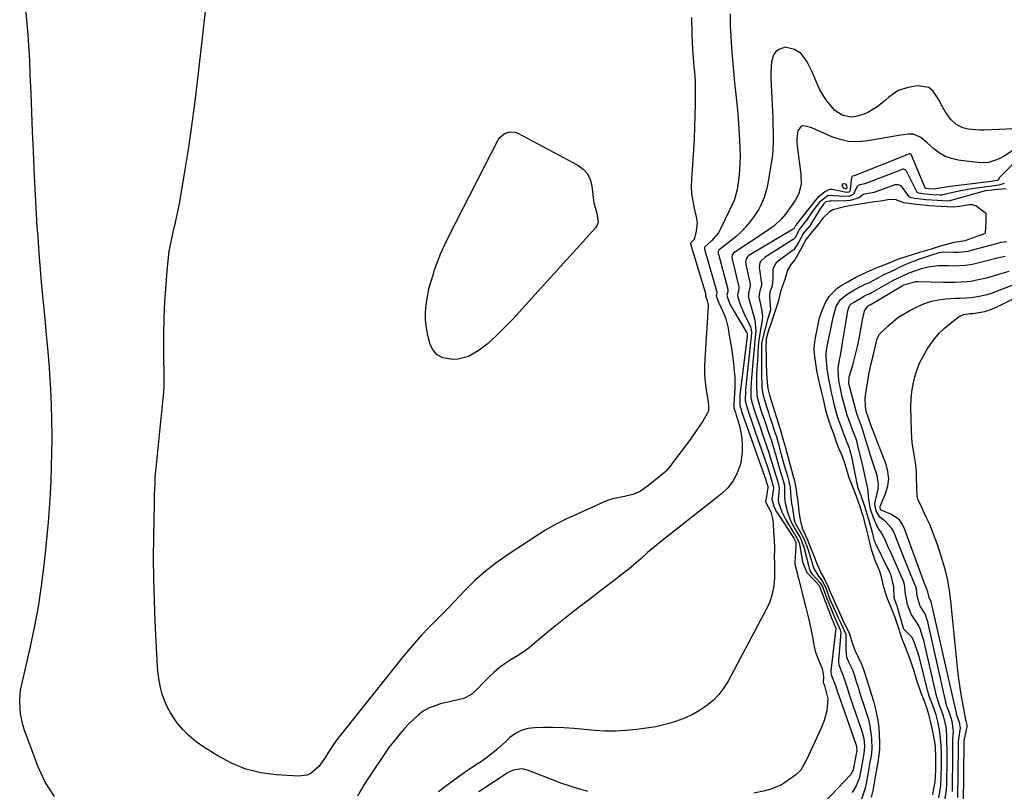
# Model space of a CAD drawing. Units: inches. Extents: x 1885503 to 1890270, y 453799 to 459112.
# Drawn here: x 1889422 to 1889813, y 455544 to 455851 of the extents above; entities that cross this region are included whole.
import ezdxf

# ---------------------------------------------------------------- set-up
doc = ezdxf.new("R2010")
doc.units = ezdxf.units.IN
doc.header["$MEASUREMENT"] = 0
doc.layers.add('7', color=7, linetype='Continuous')
doc.layers.add('8', color=7, linetype='Continuous')

msp = doc.modelspace()

# ---------------------------------------------------------------- linework, layer by layer
at = {"layer": '7', "color": 18}
for points in [[(1889688.79, 455851.75, 1704), (1889688.98, 455845.17, 1704), (1889689.13, 455841.38, 1704), (1889689.37, 455837.51, 1704), (1889689.5, 455835.66, 1704), (1889689.81, 455831.97, 1704), (1889689.98, 455830.13, 1704), (1889690.24, 455826.44, 1704), (1889690.29, 455824.6, 1704), (1889690.31, 455822.75, 1704), (1889690.29, 455817.34, 1704), (1889690.22, 455812.79, 1704), (1889690.09, 455808.25, 1704), (1889689.88, 455803.7, 1704), (1889689.61, 455799.16, 1704), (1889688.81, 455787.51, 1704), (1889688.75, 455784.59, 1704), (1889688.88, 455781.68, 1704), (1889689.31, 455778.81, 1704), (1889689.92, 455775.95, 1704), (1889690.87, 455771.95, 1704), (1889691.04, 455770.25, 1704), (1889690.74, 455766.84, 1704), (1889689.91, 455763.5, 1704), (1889688.64, 455762.18, 1704), (1889688.49, 455762.03, 1704), (1889688.47, 455761.99, 1704), (1889688.47, 455761.86, 1704), (1889688.48, 455761.8, 1704), (1889694.47, 455741.69, 1704), (1889694.48, 455741.65, 1704), (1889694.39, 455741.29, 1704), (1889694.39, 455741.13, 1704), (1889695.1, 455739.3, 1704), (1889695.48, 455737.55, 1704), (1889695.49, 455736.94, 1704), (1889694.11, 455715.98, 1704), (1889694.01, 455712.94, 1704), (1889694.06, 455709.89, 1704), (1889694.31, 455706.86, 1704), (1889694.7, 455703.84, 1704), (1889695.5, 455698.96, 1704), (1889695.65, 455697.8, 1704), (1889695.56, 455695.51, 1704), (1889695.11, 455694.47, 1704), (1889693.28, 455691.47, 1704), (1889690.75, 455687.53, 1704), (1889689.41, 455685.61, 1704), (1889688.03, 455683.72, 1704), (1889680.25, 455673.37, 1704), (1889678.66, 455671.6, 1704), (1889678.37, 455671.33, 1704), (1889678.07, 455671.07, 1704), (1889671.83, 455665.84, 1704), (1889668.53, 455663.57, 1704), (1889666.11, 455662.42, 1704), (1889662.25, 455661.44, 1704), (1889657.58, 455660.58, 1704), (1889655.82, 455660, 1704), (1889654.1, 455659.31, 1704), (1889640.54, 455653.16, 1704), (1889638.96, 455652.42, 1704), (1889635.83, 455650.87, 1704), (1889634.28, 455650.06, 1704), (1889631.25, 455648.34, 1704), (1889629.76, 455647.43, 1704), (1889628.29, 455646.49, 1704), (1889615.59, 455638.18, 1704), (1889611.16, 455635.05, 1704), (1889606.89, 455631.72, 1704), (1889602.86, 455628.11, 1704), (1889598.99, 455624.31, 1704), (1889592.16, 455617.1, 1704), (1889591.16, 455616.06, 1704), (1889590.14, 455615.03, 1704), (1889589.8, 455614.69, 1704), (1889589.46, 455614.35, 1704), (1889584.46, 455609.29, 1704), (1889581.67, 455606.37, 1704), (1889578.95, 455603.4, 1704), (1889576.31, 455600.34, 1704), (1889573.75, 455597.23, 1704), (1889549.3, 455566.62, 1704), (1889548.54, 455565.65, 1704), (1889546.35, 455562.62, 1704), (1889544.37, 455559.48, 1704), (1889543.47, 455557.92, 1704), (1889540.81, 455554.26, 1704), (1889537.78, 455551.63, 1704), (1889536.23, 455550.84, 1704), (1889532.73, 455550.35, 1704), (1889523.94, 455550.93, 1704), (1889517.81, 455551.79, 1704), (1889511.87, 455553.24, 1704), (1889506.21, 455555.55, 1704), (1889500.73, 455558.44, 1704), (1889495.14, 455561.96, 1704), (1889492.16, 455564.07, 1704), (1889489.37, 455566.38, 1704), (1889486.85, 455568.98, 1704), (1889484.51, 455571.78, 1704), (1889481.9, 455575.54, 1704), (1889480.57, 455577.91, 1704), (1889479.51, 455580.41, 1704), (1889478.63, 455583, 1704), (1889477.97, 455585.67, 1704), (1889477.44, 455588.36, 1704), (1889477.09, 455591.08, 1704), (1889476.85, 455593.82, 1704), (1889475.91, 455611.83, 1704), (1889475.55, 455620.24, 1704), (1889475.32, 455628.66, 1704), (1889475.25, 455637.08, 1704), (1889475.31, 455645.51, 1704), (1889475.53, 455658.9, 1704), (1889475.61, 455662.36, 1704), (1889475.66, 455664.09, 1704), (1889475.81, 455667.54, 1704), (1889475.92, 455669.27, 1704), (1889476.21, 455672.72, 1704), (1889477.68, 455687.36, 1704), (1889477.95, 455689.95, 1704), (1889478.22, 455692.53, 1704), (1889478.52, 455695.11, 1704), (1889478.82, 455697.69, 1704), (1889479.08, 455700.27, 1704), (1889479.27, 455702.86, 1704), (1889479.37, 455705.45, 1704), (1889479.39, 455708.05, 1704), (1889479.3, 455719.03, 1704), (1889479.33, 455725.69, 1704), (1889479.46, 455732.34, 1704), (1889479.76, 455738.99, 1704), (1889480.17, 455745.64, 1704), (1889480.57, 455751.16, 1704), (1889480.96, 455755.03, 1704), (1889481.47, 455758.88, 1704), (1889482.17, 455762.7, 1704), (1889483.01, 455766.5, 1704), (1889483.9, 455770.29, 1704), (1889484.73, 455774.09, 1704), (1889485.47, 455777.91, 1704), (1889486.16, 455781.75, 1704), (1889487.78, 455791.41, 1704), (1889489.17, 455800.09, 1704), (1889490.46, 455808.78, 1704), (1889491.6, 455817.5, 1704), (1889492.65, 455826.23, 1704), (1889496.71, 455862.48, 1704)], [(1889435.9, 455542.31, 1702), (1889432.21, 455548.04, 1702), (1889429.21, 455554.31, 1702), (1889423.98, 455568.71, 1702), (1889423.31, 455570.85, 1702), (1889422.43, 455575.22, 1702), (1889422.21, 455577.45, 1702), (1889422.06, 455580.48, 1702), (1889422.43, 455584.88, 1702), (1889422.58, 455585.61, 1702), (1889422.74, 455586.33, 1702), (1889426.2, 455601.24, 1702), (1889427.95, 455609.44, 1702), (1889429.5, 455617.67, 1702), (1889430.76, 455625.95, 1702), (1889431.82, 455634.26, 1702), (1889432.48, 455640.3, 1702), (1889433.03, 455645.8, 1702), (1889433.52, 455651.32, 1702), (1889433.92, 455656.84, 1702), (1889434.26, 455662.36, 1702), (1889434.51, 455667.89, 1702), (1889434.71, 455673.42, 1702), (1889434.83, 455678.95, 1702), (1889434.91, 455684.49, 1702), (1889434.92, 455685.64, 1702), (1889434.88, 455691.75, 1702), (1889434.74, 455697.85, 1702), (1889434.44, 455703.95, 1702), (1889434.04, 455710.05, 1702), (1889433.84, 455712.59, 1702), (1889433.31, 455719.1, 1702), (1889432.75, 455725.6, 1702), (1889432.16, 455732.1, 1702), (1889431.53, 455738.6, 1702), (1889430.91, 455745.09, 1702), (1889430.34, 455751.59, 1702), (1889429.82, 455758.1, 1702), (1889429.34, 455764.61, 1702), (1889429.06, 455768.57, 1702), (1889428.58, 455776.15, 1702), (1889428.14, 455783.74, 1702), (1889427.79, 455791.33, 1702), (1889427.48, 455798.92, 1702), (1889427.21, 455806.51, 1702), (1889426.92, 455814.1, 1702), (1889426.61, 455821.69, 1702), (1889426.28, 455829.28, 1702), (1889426.05, 455834.62, 1702), (1889425.39, 455844.85, 1702), (1889424.47, 455855.06, 1702)], [(1889704.14, 455853.19, 1702), (1889704.2, 455849.25, 1702), (1889704.26, 455847.94, 1702), (1889704.33, 455846.62, 1702), (1889704.76, 455839.76, 1702), (1889705.09, 455835.09, 1702), (1889705.47, 455830.43, 1702), (1889705.91, 455825.77, 1702), (1889706.41, 455821.12, 1702), (1889706.92, 455816.28, 1702), (1889707.32, 455811.81, 1702), (1889707.65, 455807.33, 1702), (1889707.92, 455802.85, 1702), (1889708.07, 455799.76, 1702), (1889708.14, 455796.82, 1702), (1889708.1, 455793.88, 1702), (1889707.89, 455790.96, 1702), (1889707.58, 455788.04, 1702), (1889706.96, 455783.37, 1702), (1889705.87, 455779.39, 1702), (1889705.63, 455778.85, 1702), (1889700.24, 455767.5, 1702), (1889699.52, 455766.21, 1702), (1889696.65, 455762.85, 1702), (1889694.13, 455760.69, 1702), (1889693.96, 455760.37, 1702), (1889693.96, 455759.99, 1702), (1889693.98, 455759.86, 1702), (1889694.01, 455759.74, 1702), (1889698.85, 455742.75, 1702), (1889698.89, 455742.43, 1702), (1889698.63, 455741.16, 1702), (1889699.6, 455738.63, 1702), (1889699.82, 455738.13, 1702), (1889701.77, 455733.84, 1702), (1889702.43, 455732.04, 1702), (1889703.36, 455728.3, 1702), (1889703.73, 455726.25, 1702), (1889704.23, 455723.31, 1702), (1889704.69, 455720.37, 1702), (1889705.09, 455717.42, 1702), (1889705.46, 455714.46, 1702), (1889705.83, 455711.21, 1702), (1889706.01, 455709.01, 1702), (1889706.09, 455704.61, 1702), (1889705.98, 455702.4, 1702), (1889705.65, 455698.22, 1702), (1889705.68, 455696.68, 1702), (1889705.91, 455695.97, 1702), (1889706.29, 455694.85, 1702), (1889706.6, 455693.84, 1702), (1889707.89, 455689.52, 1702), (1889708.49, 455687.01, 1702), (1889708.89, 455684.48, 1702), (1889709.01, 455681.92, 1702), (1889708.93, 455679.33, 1702), (1889708.44, 455674.78, 1702), (1889706.91, 455670.46, 1702), (1889705.34, 455667.77, 1702), (1889703.26, 455664.93, 1702), (1889700.73, 455662.49, 1702), (1889676.4, 455643.32, 1702), (1889674.09, 455641.46, 1702), (1889671.4, 455639.19, 1702), (1889668.68, 455636.77, 1702), (1889665.99, 455634.32, 1702), (1889665.05, 455633.54, 1702), (1889664.1, 455632.79, 1702), (1889660.74, 455630.2, 1702), (1889658.09, 455628.17, 1702), (1889655.45, 455626.13, 1702), (1889652.8, 455624.1, 1702), (1889650.15, 455622.07, 1702), (1889642.04, 455615.84, 1702), (1889638.66, 455613.2, 1702), (1889635.31, 455610.53, 1702), (1889632.01, 455607.81, 1702), (1889628.73, 455605.06, 1702), (1889626.53, 455603.19, 1702), (1889624.32, 455601.41, 1702), (1889622.05, 455599.71, 1702), (1889619.69, 455598.15, 1702), (1889617.26, 455596.68, 1702), (1889614.87, 455595.18, 1702), (1889612.57, 455593.55, 1702), (1889610.42, 455591.73, 1702), (1889608.37, 455589.78, 1702), (1889605.83, 455587.15, 1702), (1889604.13, 455585.39, 1702), (1889601.54, 455582.83, 1702), (1889598.37, 455581.3, 1702), (1889589.13, 455579.18, 1702), (1889584.44, 455577.47, 1702), (1889582.31, 455576.18, 1702), (1889580.29, 455574.68, 1702), (1889578.41, 455572.96, 1702), (1889576.59, 455571.18, 1702), (1889574.86, 455569.3, 1702), (1889573.19, 455567.37, 1702), (1889569.32, 455562.64, 1702), (1889568.93, 455562.15, 1702), (1889568.37, 455561.41, 1702), (1889567.84, 455560.64, 1702), (1889560.32, 455549.31, 1702), (1889558.89, 455547.08, 1702), (1889557.52, 455544.8, 1702), (1889556.23, 455542.49, 1702)], [(1889651.78, 455770.3, 1706), (1889651.36, 455769.25, 1706), (1889650.72, 455768.24, 1706), (1889620.46, 455734.68, 1706), (1889618.16, 455732.2, 1706), (1889615.83, 455729.75, 1706), (1889613.44, 455727.37, 1706), (1889611, 455725.03, 1706), (1889607.65, 455721.97, 1706), (1889604.14, 455719.3, 1706), (1889600.34, 455717.14, 1706), (1889596.23, 455716.06, 1706), (1889594.06, 455715.94, 1706), (1889590.03, 455716.6, 1706), (1889587.87, 455717.7, 1706), (1889586.31, 455719.55, 1706), (1889585.13, 455721.89, 1706), (1889584.19, 455725.39, 1706), (1889583.56, 455728.45, 1706), (1889583.19, 455731.53, 1706), (1889583.19, 455734.62, 1706), (1889583.44, 455737.74, 1706), (1889583.96, 455740.84, 1706), (1889584.6, 455743.92, 1706), (1889585.41, 455746.96, 1706), (1889586.33, 455749.97, 1706), (1889586.71, 455751.1, 1706), (1889587.98, 455754.63, 1706), (1889589.35, 455758.11, 1706), (1889590.88, 455761.53, 1706), (1889592.51, 455764.9, 1706), (1889612.07, 455803.12, 1706), (1889612.72, 455804.09, 1706), (1889614.4, 455805.6, 1706), (1889616.56, 455806.39, 1706), (1889618.76, 455806.25, 1706), (1889619.84, 455805.85, 1706), (1889643.72, 455793.13, 1706), (1889645.83, 455791.55, 1706), (1889647.53, 455789.68, 1706), (1889648.61, 455787.4, 1706), (1889649.26, 455784.84, 1706), (1889649.73, 455780.27, 1706), (1889650.11, 455778.18, 1706), (1889651.24, 455774.07, 1706), (1889651.78, 455770.3, 1706)], [(1889816.83, 455799.17, 1698), (1889813.05, 455796.67, 1698), (1889811.06, 455795.57, 1698), (1889806.86, 455794.2, 1698), (1889804.68, 455794.02, 1698), (1889802.45, 455794.1, 1698), (1889794.8, 455795.07, 1698), (1889792.1, 455795.68, 1698), (1889789.55, 455796.59, 1698), (1889787.22, 455797.96, 1698), (1889785.02, 455799.64, 1698), (1889782.49, 455801.99, 1698), (1889779.92, 455804.06, 1698), (1889777.06, 455805.45, 1698), (1889774.96, 455805.47, 1698), (1889771.1, 455804.81, 1698), (1889769.59, 455804.55, 1698), (1889768.08, 455804.3, 1698), (1889757.9, 455802.62, 1698), (1889754.49, 455802.37, 1698), (1889751.13, 455802.5, 1698), (1889747.85, 455803.23, 1698), (1889744.62, 455804.35, 1698), (1889741.43, 455805.78, 1698), (1889739.83, 455806.49, 1698), (1889736.62, 455807.87, 1698), (1889733.47, 455808.78, 1698), (1889732.44, 455808.56, 1698), (1889731.08, 455806.78, 1698), (1889730.68, 455803.71, 1698), (1889730.7, 455802.16, 1698), (1889730.82, 455800.61, 1698), (1889732.3, 455789.58, 1698), (1889732.34, 455785.45, 1698), (1889731.36, 455781.46, 1698), (1889730.01, 455779.08, 1698), (1889726.12, 455773.66, 1698), (1889724.49, 455771.65, 1698), (1889721.64, 455769, 1698), (1889718.5, 455766.7, 1698), (1889706.4, 455758.81, 1698), (1889706.13, 455758.62, 1698), (1889705.37, 455757.96, 1698), (1889705.01, 455757.44, 1698), (1889704.88, 455756.58, 1698), (1889704.93, 455755.99, 1698), (1889704.99, 455755.7, 1698), (1889707.65, 455744.82, 1698), (1889707.7, 455744.57, 1698), (1889707.56, 455743.09, 1698), (1889707.14, 455741.7, 1698), (1889707.23, 455740.64, 1698), (1889708.2, 455737.71, 1698), (1889709.59, 455734.36, 1698), (1889712.24, 455728.85, 1698), (1889712.57, 455727.88, 1698), (1889712.67, 455726.57, 1698), (1889712.49, 455724.73, 1698), (1889712.2, 455721.59, 1698), (1889712.06, 455720.2, 1698), (1889710.39, 455705.22, 1698), (1889710.23, 455703.41, 1698), (1889710.14, 455699.53, 1698), (1889710.78, 455697.14, 1698), (1889711.61, 455694.56, 1698), (1889712.8, 455691.09, 1698), (1889714.16, 455687.15, 1698), (1889718.96, 455673.28, 1698), (1889719.55, 455671.52, 1698), (1889720.38, 455668.9, 1698), (1889721.33, 455665.63, 1698), (1889721.38, 455664.84, 1698), (1889720.8, 455660.48, 1698), (1889721.48, 455657.63, 1698), (1889722.15, 455656.18, 1698), (1889722.53, 455655.49, 1698), (1889722.95, 455654.81, 1698), (1889729.42, 455644.9, 1698), (1889729.78, 455644.35, 1698), (1889730.09, 455643.66, 1698), (1889730.21, 455642.93, 1698), (1889730.25, 455642.03, 1698), (1889730.24, 455641.72, 1698), (1889729.86, 455635.46, 1698), (1889729.86, 455634.63, 1698), (1889730.89, 455630.59, 1698), (1889731.13, 455629.78, 1698), (1889731.35, 455628.97, 1698), (1889734.16, 455617.96, 1698), (1889734.95, 455614.72, 1698), (1889735.7, 455611.47, 1698), (1889736.39, 455608.2, 1698), (1889737.03, 455604.93, 1698), (1889737.61, 455601.75, 1698), (1889738, 455600.08, 1698), (1889739.09, 455596.86, 1698), (1889740.77, 455593.22, 1698), (1889741.25, 455590, 1698), (1889741.16, 455587.61, 1698), (1889741.24, 455587.37, 1698), (1889741.62, 455586.39, 1698), (1889741.78, 455585.86, 1698), (1889742.94, 455581.06, 1698), (1889742.65, 455576.32, 1698), (1889741.5, 455572.57, 1698), (1889740.15, 455569.25, 1698), (1889734.46, 455556.83, 1698), (1889733.65, 455555.19, 1698), (1889732.26, 455552.83, 1698), (1889730.34, 455550.94, 1698), (1889725.78, 455547.7, 1698), (1889724.52, 455546.9, 1698), (1889720.42, 455545.21, 1698), (1889717.5, 455544.48, 1698), (1889713.64, 455543.64, 1698)], [(1889821.55, 455798.59, 1696), (1889811.38, 455788.4, 1696), (1889811.33, 455788.35, 1696), (1889811.19, 455788.19, 1696), (1889811.05, 455787.9, 1696), (1889810.69, 455787.3, 1696), (1889810.37, 455787.06, 1696), (1889809.32, 455786.82, 1696), (1889808.47, 455786.68, 1696), (1889808.03, 455786.62, 1696), (1889791.74, 455784.66, 1696), (1889790.64, 455784.51, 1696), (1889787.38, 455783.98, 1696), (1889785.21, 455783.57, 1696), (1889783.27, 455783.65, 1696), (1889782.02, 455783.79, 1696), (1889781.84, 455783.84, 1696), (1889781.65, 455783.99, 1696), (1889781.62, 455784.05, 1696), (1889776.02, 455797.35, 1696), (1889775.84, 455797.56, 1696), (1889775.58, 455797.66, 1696), (1889775.49, 455797.65, 1696), (1889775.4, 455797.63, 1696), (1889753.49, 455788.89, 1696), (1889752.65, 455788.69, 1696), (1889752.59, 455788.63, 1696), (1889752.45, 455788.34, 1696), (1889752.4, 455788.13, 1696), (1889751.88, 455783.39, 1696), (1889751.69, 455782.84, 1696), (1889751.29, 455782.42, 1696), (1889750.45, 455782.17, 1696), (1889746.52, 455783.02, 1696), (1889744.68, 455783.4, 1696), (1889743.65, 455783.36, 1696), (1889741.75, 455782.51, 1696), (1889739.04, 455780.22, 1696), (1889738.05, 455779.16, 1696), (1889737.11, 455778.06, 1696), (1889731.95, 455771.48, 1696), (1889730.15, 455769.07, 1696), (1889729.42, 455767.85, 1696), (1889729.25, 455767.68, 1696), (1889712.31, 455757.65, 1696), (1889711.61, 455757.17, 1696), (1889710.92, 455756.53, 1696), (1889710.51, 455755.92, 1696), (1889710.32, 455754.82, 1696), (1889710.44, 455753.68, 1696), (1889712.09, 455745.86, 1696), (1889712.17, 455745.22, 1696), (1889711.46, 455742.19, 1696), (1889711.47, 455740.48, 1696), (1889712.11, 455738.15, 1696), (1889712.9, 455735.33, 1696), (1889714.04, 455731.52, 1696), (1889714.4, 455727.23, 1696), (1889713.95, 455723.48, 1696), (1889713.58, 455718.69, 1696), (1889713.48, 455717.49, 1696), (1889713.37, 455716.3, 1696), (1889712.66, 455708.53, 1696), (1889712.42, 455704.84, 1696), (1889712.4, 455700.8, 1696), (1889712.68, 455699.44, 1696), (1889713.79, 455695.9, 1696), (1889714.32, 455694.29, 1696), (1889714.43, 455693.97, 1696), (1889715.44, 455691.01, 1696), (1889716.05, 455689.21, 1696), (1889716.66, 455687.41, 1696), (1889717.87, 455683.81, 1696), (1889719.51, 455678.95, 1696), (1889720, 455677.45, 1696), (1889721.43, 455672.92, 1696), (1889722.35, 455669.89, 1696), (1889723.09, 455667.37, 1696), (1889723.6, 455664.84, 1696), (1889723.32, 455660.05, 1696), (1889723.55, 455658.68, 1696), (1889724.68, 455655.46, 1696), (1889726.33, 455652.18, 1696), (1889729.53, 455646.96, 1696), (1889729.72, 455646.64, 1696), (1889730.31, 455645.7, 1696), (1889731, 455644.5, 1696), (1889731.69, 455642.74, 1696), (1889732.41, 455638.56, 1696), (1889732.91, 455635.47, 1696), (1889734.64, 455631.33, 1696), (1889737.53, 455628.24, 1696), (1889738.46, 455627.32, 1696), (1889739.52, 455626.2, 1696), (1889740.37, 455624.08, 1696), (1889740.65, 455623.35, 1696), (1889744.63, 455612.88, 1696), (1889744.92, 455612.14, 1696), (1889745.53, 455610.67, 1696), (1889745.92, 455609.81, 1696), (1889746.16, 455609.21, 1696), (1889746.16, 455609.15, 1696), (1889746.16, 455609.09, 1696), (1889744.23, 455592.25, 1696), (1889744.21, 455591.49, 1696), (1889744.45, 455590.39, 1696), (1889745.93, 455586.66, 1696), (1889746.55, 455584.63, 1696), (1889746.67, 455584.25, 1696), (1889746.74, 455584.07, 1696), (1889746.8, 455583.88, 1696), (1889754.14, 455563.06, 1696), (1889754.38, 455562.18, 1696), (1889754.47, 455560.35, 1696), (1889754.41, 455559.92, 1696), (1889753.44, 455555.07, 1696), (1889753.39, 455554.8, 1696), (1889753.22, 455553.79, 1696), (1889753.03, 455552.83, 1696), (1889752.56, 455551.81, 1696), (1889751.96, 455550.98, 1696), (1889741.78, 455540.21, 1696)], [(1889813.07, 455785.75, 1694), (1889810.84, 455785.11, 1694), (1889807.23, 455784.58, 1694), (1889806.03, 455784.44, 1694), (1889801.07, 455783.85, 1694), (1889798.62, 455783.48, 1694), (1889793.78, 455782.51, 1694), (1889788.62, 455781.32, 1694), (1889788.19, 455781.24, 1694), (1889787.54, 455781.18, 1694), (1889784.71, 455781.33, 1694), (1889781.61, 455781.57, 1694), (1889778.96, 455781.97, 1694), (1889778.52, 455782.25, 1694), (1889778.41, 455782.38, 1694), (1889778.32, 455782.53, 1694), (1889774.25, 455790.68, 1694), (1889773.74, 455791.24, 1694), (1889773.01, 455791.48, 1694), (1889772.76, 455791.45, 1694), (1889772.51, 455791.39, 1694), (1889757.72, 455785.74, 1694), (1889757.02, 455785.52, 1694), (1889755.74, 455785.33, 1694), (1889755.03, 455785.04, 1694), (1889754.53, 455784.42, 1694), (1889753.15, 455781.58, 1694), (1889752.76, 455781.25, 1694), (1889751.28, 455780.66, 1694), (1889747.63, 455780.83, 1694), (1889743.09, 455781.01, 1694), (1889739.73, 455778.46, 1694), (1889736.94, 455774.79, 1694), (1889734.46, 455771.24, 1694), (1889731.66, 455767.48, 1694), (1889730.35, 455765.07, 1694), (1889729.84, 455764.11, 1694), (1889729.51, 455763.72, 1694), (1889729.37, 455763.61, 1694), (1889729.23, 455763.51, 1694), (1889718.14, 455756.54, 1694), (1889716.22, 455754.79, 1694), (1889716, 455754.4, 1694), (1889715.76, 455752.15, 1694), (1889715.82, 455751.69, 1694), (1889716.57, 455746.92, 1694), (1889716.62, 455746.52, 1694), (1889716.58, 455745.33, 1694), (1889715.96, 455743.24, 1694), (1889715.63, 455740.74, 1694), (1889715.69, 455740.32, 1694), (1889716.73, 455735.24, 1694), (1889716.83, 455734.71, 1694), (1889716.99, 455733.12, 1694), (1889716.92, 455731.53, 1694), (1889716.1, 455726.99, 1694), (1889715.43, 455722.6, 1694), (1889715.22, 455719.12, 1694), (1889715.13, 455717.38, 1694), (1889714.93, 455713.91, 1694), (1889714.71, 455710.2, 1694), (1889714.59, 455705.58, 1694), (1889714.74, 455701.6, 1694), (1889715.4, 455699.12, 1694), (1889716.17, 455696.66, 1694), (1889716.96, 455694.2, 1694), (1889717.1, 455693.79, 1694), (1889717.24, 455693.38, 1694), (1889719.3, 455687.31, 1694), (1889720.42, 455683.93, 1694), (1889721.49, 455680.54, 1694), (1889721.83, 455679.41, 1694), (1889722.16, 455678.27, 1694), (1889723.41, 455673.98, 1694), (1889724.36, 455670.71, 1694), (1889725.2, 455667.84, 1694), (1889725.71, 455665.82, 1694), (1889725.79, 455661.11, 1694), (1889726.05, 455658.78, 1694), (1889726.96, 455655.23, 1694), (1889728.35, 455651.49, 1694), (1889729.98, 455648.51, 1694), (1889730.95, 455646.91, 1694), (1889732.09, 455644.9, 1694), (1889733.46, 455641.3, 1694), (1889735.42, 455633.73, 1694), (1889735.63, 455632.93, 1694), (1889735.94, 455631.89, 1694), (1889736.75, 455630.62, 1694), (1889740, 455627.19, 1694), (1889740.83, 455625.74, 1694), (1889741.68, 455623.48, 1694), (1889742.63, 455620.93, 1694), (1889743.86, 455617.76, 1694), (1889745.21, 455614.53, 1694), (1889746.15, 455612.38, 1694), (1889746.81, 455610.92, 1694), (1889747.94, 455608.59, 1694), (1889748.13, 455607.47, 1694), (1889747.23, 455596.51, 1694), (1889747.21, 455595.66, 1694), (1889747.3, 455594.63, 1694), (1889748.86, 455590.98, 1694), (1889750.15, 455587.2, 1694), (1889751.32, 455583.36, 1694), (1889751.65, 455582.38, 1694), (1889751.76, 455582.06, 1694), (1889756.47, 455568.33, 1694), (1889756.62, 455567.85, 1694), (1889757.23, 455565.4, 1694), (1889757.49, 455562.38, 1694), (1889757.34, 455559.47, 1694), (1889756.61, 455555.66, 1694), (1889756.34, 455554.11, 1694), (1889755.86, 455551.28, 1694), (1889755.56, 455549.84, 1694), (1889754.24, 455546.54, 1694), (1889752.58, 455543.97, 1694)], [(1889813.81, 455783.73, 1692), (1889809.09, 455783.23, 1692), (1889808.09, 455783.13, 1692), (1889805.6, 455782.84, 1692), (1889805.11, 455782.72, 1692), (1889791.87, 455779.07, 1692), (1889791.52, 455778.98, 1692), (1889790.46, 455778.83, 1692), (1889786.34, 455779, 1692), (1889782.06, 455779.29, 1692), (1889777.56, 455779.8, 1692), (1889776.07, 455780.1, 1692), (1889775.3, 455780.53, 1692), (1889772.64, 455784.28, 1692), (1889772.06, 455784.88, 1692), (1889770.89, 455785.34, 1692), (1889769.64, 455785.22, 1692), (1889761.98, 455782.54, 1692), (1889761.19, 455782.3, 1692), (1889757.04, 455781.39, 1692), (1889755.41, 455780.13, 1692), (1889751.84, 455779.08, 1692), (1889750.16, 455778.94, 1692), (1889744.27, 455778.79, 1692), (1889743.67, 455778.77, 1692), (1889742.24, 455778.51, 1692), (1889741.2, 455777.54, 1692), (1889740.29, 455776.24, 1692), (1889739.99, 455775.78, 1692), (1889739.7, 455775.33, 1692), (1889735.79, 455769.04, 1692), (1889733.34, 455766.11, 1692), (1889731.29, 455762.36, 1692), (1889729.47, 455759.48, 1692), (1889729.23, 455759.29, 1692), (1889723.86, 455755.48, 1692), (1889722.51, 455754.31, 1692), (1889721.17, 455751.88, 1692), (1889721.17, 455748, 1692), (1889720.82, 455745.16, 1692), (1889719.98, 455742.65, 1692), (1889719.77, 455741.16, 1692), (1889719.77, 455740.66, 1692), (1889720.27, 455735.75, 1692), (1889720.28, 455735.64, 1692), (1889719.31, 455732.56, 1692), (1889719.08, 455731.86, 1692), (1889718.93, 455731.32, 1692), (1889718.05, 455728.07, 1692), (1889717.57, 455726.25, 1692), (1889716.63, 455722.23, 1692), (1889716.64, 455721.34, 1692), (1889716.64, 455721.19, 1692), (1889716.67, 455716.3, 1692), (1889716.66, 455711.94, 1692), (1889716.66, 455710.53, 1692), (1889716.79, 455704.94, 1692), (1889716.85, 455703.87, 1692), (1889717.01, 455702.77, 1692), (1889717.67, 455700.25, 1692), (1889718.6, 455697.27, 1692), (1889719.39, 455694.79, 1692), (1889719.88, 455693.29, 1692), (1889720.05, 455692.79, 1692), (1889722.37, 455685.88, 1692), (1889722.41, 455685.75, 1692), (1889722.85, 455684.32, 1692), (1889723.25, 455682.85, 1692), (1889724.46, 455678.19, 1692), (1889725.53, 455674.31, 1692), (1889725.81, 455673.36, 1692), (1889727.07, 455669.12, 1692), (1889727.51, 455667.56, 1692), (1889728.03, 455665.01, 1692), (1889728.31, 455661.1, 1692), (1889728.61, 455658.61, 1692), (1889728.68, 455658.11, 1692), (1889728.76, 455657.62, 1692), (1889729.66, 455652.18, 1692), (1889730.04, 455650.86, 1692), (1889731.98, 455647.49, 1692), (1889733.4, 455644.84, 1692), (1889735.16, 455640.24, 1692), (1889736.72, 455635.06, 1692), (1889736.81, 455634.78, 1692), (1889737.09, 455633.93, 1692), (1889737.59, 455632.66, 1692), (1889738.97, 455630.21, 1692), (1889740.91, 455627.67, 1692), (1889741.95, 455625.68, 1692), (1889742.28, 455624.83, 1692), (1889743.8, 455620.62, 1692), (1889743.95, 455620.22, 1692), (1889744.29, 455619.47, 1692), (1889746.39, 455614.92, 1692), (1889746.57, 455614.51, 1692), (1889747.14, 455613.28, 1692), (1889748.09, 455611.2, 1692), (1889750, 455607.11, 1692), (1889750.14, 455606.47, 1692), (1889750.17, 455606.15, 1692), (1889750.18, 455605.82, 1692), (1889750.09, 455600.64, 1692), (1889750.42, 455597.68, 1692), (1889751.35, 455595.5, 1692), (1889752.6, 455592.95, 1692), (1889753.46, 455590.73, 1692), (1889754.3, 455588.01, 1692), (1889754.98, 455585.73, 1692), (1889755.81, 455582.99, 1692), (1889756.55, 455580.69, 1692), (1889756.7, 455580.23, 1692), (1889758.84, 455573.67, 1692), (1889759.09, 455572.86, 1692), (1889759.72, 455570.39, 1692), (1889760.37, 455565.55, 1692), (1889760.51, 455560.93, 1692), (1889760.17, 455558.42, 1692), (1889759.72, 455555.91, 1692), (1889758.93, 455551.25, 1692), (1889758.25, 455547.54, 1692), (1889757.76, 455545.62, 1692), (1889757.64, 455545.24, 1692), (1889756.08, 455540.48, 1692)], [(1889750.03, 455785.7, 1698), (1889750.41, 455785.07, 1698), (1889750.51, 455783.9, 1698), (1889750.46, 455783.82, 1698), (1889750.3, 455783.69, 1698), (1889750.21, 455783.66, 1698), (1889750.01, 455783.66, 1698), (1889749.34, 455783.93, 1698), (1889748.8, 455784.73, 1698), (1889748.73, 455785.09, 1698), (1889748.78, 455785.41, 1698), (1889748.99, 455785.65, 1698), (1889749.3, 455785.84, 1698), (1889750.03, 455785.7, 1698)], [(1889787.04, 455541.85, 1692), (1889787.62, 455544.88, 1692), (1889787.91, 455546.98, 1692), (1889788.04, 455549.93, 1692), (1889788.09, 455554.89, 1692), (1889788.1, 455556.43, 1692), (1889788.09, 455559.51, 1692), (1889787.97, 455562.55, 1692), (1889787.79, 455565.3, 1692), (1889787.34, 455568.79, 1692), (1889786.66, 455572.05, 1692), (1889785.94, 455574.75, 1692), (1889785.06, 455577.42, 1692), (1889784.27, 455579.51, 1692), (1889783.25, 455582.13, 1692), (1889782.5, 455584.57, 1692), (1889782.37, 455585.07, 1692), (1889779.49, 455596.86, 1692), (1889779.34, 455597.44, 1692), (1889778.86, 455599.15, 1692), (1889777.42, 455603.42, 1692), (1889776.53, 455605.42, 1692), (1889773.22, 455608.81, 1692), (1889772.5, 455610.97, 1692), (1889772.47, 455611.06, 1692), (1889770.81, 455617.05, 1692), (1889770.64, 455617.63, 1692), (1889770.29, 455618.54, 1692), (1889769.53, 455620.42, 1692), (1889769.3, 455621.16, 1692), (1889769.14, 455625.83, 1692), (1889767.98, 455630.53, 1692), (1889767.53, 455631.5, 1692), (1889761.92, 455642.91, 1692), (1889761.81, 455643.15, 1692), (1889761.54, 455643.9, 1692), (1889761.14, 455645.47, 1692), (1889760.96, 455646.24, 1692), (1889759.69, 455650.86, 1692), (1889759.06, 455653.17, 1692), (1889758.25, 455655.77, 1692), (1889757.51, 455657.9, 1692), (1889756.17, 455661.76, 1692), (1889755.55, 455663.51, 1692), (1889754.96, 455665.05, 1692), (1889754.9, 455665.32, 1692), (1889752.53, 455677.27, 1692), (1889752.29, 455678.35, 1692), (1889751.48, 455680.91, 1692), (1889749.62, 455685.54, 1692), (1889748.91, 455687.46, 1692), (1889747.86, 455690.34, 1692), (1889747.02, 455692.75, 1692), (1889746.57, 455694.2, 1692), (1889745.62, 455697.62, 1692), (1889745.04, 455700.13, 1692), (1889744.49, 455702.73, 1692), (1889743.85, 455705.76, 1692), (1889743.39, 455708.04, 1692), (1889742.75, 455712.37, 1692), (1889742.29, 455717, 1692), (1889742.38, 455718.84, 1692), (1889743.13, 455723.12, 1692), (1889743.86, 455726.78, 1692), (1889744.94, 455732.01, 1692), (1889745.07, 455732.65, 1692), (1889746.33, 455736.91, 1692), (1889748.04, 455739.71, 1692), (1889750.5, 455741.78, 1692), (1889753.36, 455743.43, 1692), (1889755.68, 455744.78, 1692), (1889757.87, 455745.86, 1692), (1889759.48, 455746.55, 1692), (1889760.66, 455747.13, 1692), (1889761.05, 455747.33, 1692), (1889765.37, 455749.69, 1692), (1889769.18, 455751.42, 1692), (1889771.7, 455752.67, 1692), (1889774.3, 455753.88, 1692), (1889776.97, 455754.96, 1692), (1889777.87, 455755.28, 1692), (1889778.77, 455755.6, 1692), (1889783.94, 455757.34, 1692), (1889787.21, 455758.35, 1692), (1889789.09, 455758.72, 1692), (1889792.86, 455758.56, 1692), (1889794.81, 455758.56, 1692), (1889798.69, 455758.99, 1692), (1889800.6, 455759.41, 1692), (1889807.43, 455761.27, 1692), (1889807.59, 455761.31, 1692), (1889808.06, 455761.47, 1692), (1889811.88, 455762.52, 1692), (1889814.11, 455762.73, 1692)], [(1889789.38, 455540.54, 1694), (1889790.14, 455544.94, 1694), (1889790.25, 455547.24, 1694), (1889790.35, 455556.73, 1694), (1889790.36, 455557.53, 1694), (1889790.37, 455558.73, 1694), (1889790.35, 455561.12, 1694), (1889790.29, 455564.09, 1694), (1889790.28, 455566.57, 1694), (1889789.95, 455570.08, 1694), (1889788.76, 455574.71, 1694), (1889787.22, 455578.83, 1694), (1889786.47, 455581.08, 1694), (1889786.37, 455581.46, 1694), (1889786.27, 455581.84, 1694), (1889781.06, 455604.25, 1694), (1889780.73, 455605.5, 1694), (1889779.59, 455608.97, 1694), (1889778.79, 455610.64, 1694), (1889776.08, 455614.69, 1694), (1889774.68, 455618.55, 1694), (1889773.89, 455622.75, 1694), (1889773.48, 455626.58, 1694), (1889772.85, 455628.31, 1694), (1889772.7, 455628.66, 1694), (1889772.55, 455629.01, 1694), (1889769.16, 455636.58, 1694), (1889768.34, 455638.4, 1694), (1889766.68, 455642.03, 1694), (1889765.84, 455643.83, 1694), (1889764.4, 455646.88, 1694), (1889763.42, 455648.44, 1694), (1889762.45, 455650, 1694), (1889761.07, 455653.02, 1694), (1889759.99, 455656.39, 1694), (1889759.22, 455660.24, 1694), (1889758.92, 455664.63, 1694), (1889757.99, 455668.78, 1694), (1889756.84, 455673.64, 1694), (1889754.76, 455682.33, 1694), (1889754.57, 455683.1, 1694), (1889754.33, 455683.94, 1694), (1889752.79, 455687.9, 1694), (1889751.28, 455692.03, 1694), (1889750.59, 455694.09, 1694), (1889750.49, 455694.44, 1694), (1889750.39, 455694.79, 1694), (1889748.73, 455700.98, 1694), (1889748.54, 455701.73, 1694), (1889748.11, 455703.69, 1694), (1889747.34, 455707.45, 1694), (1889747.12, 455712.44, 1694), (1889747.66, 455715.81, 1694), (1889747.98, 455717.49, 1694), (1889748.58, 455720.86, 1694), (1889748.86, 455722.54, 1694), (1889750.37, 455732.1, 1694), (1889750.47, 455732.67, 1694), (1889750.76, 455734.39, 1694), (1889751.01, 455735.8, 1694), (1889751.75, 455737.49, 1694), (1889752.21, 455737.96, 1694), (1889753.18, 455738.54, 1694), (1889757.1, 455740.88, 1694), (1889758.35, 455741.53, 1694), (1889759.49, 455742.02, 1694), (1889759.96, 455742.26, 1694), (1889760.19, 455742.38, 1694), (1889760.41, 455742.5, 1694), (1889768.74, 455747.34, 1694), (1889771.27, 455748.53, 1694), (1889775.32, 455750.27, 1694), (1889780.17, 455752.02, 1694), (1889782.77, 455752.75, 1694), (1889786.82, 455753.18, 1694), (1889790.9, 455753.2, 1694), (1889792.83, 455753.15, 1694), (1889797.46, 455753.33, 1694), (1889799.74, 455753.67, 1694), (1889802.01, 455754.15, 1694), (1889810.24, 455756.23, 1694), (1889810.92, 455756.44, 1694), (1889813.41, 455756.99, 1694)], [(1889792.45, 455544.29, 1696), (1889792.45, 455544.56, 1696), (1889792.63, 455559.09, 1696), (1889792.63, 455559.95, 1696), (1889792.61, 455563.07, 1696), (1889792.66, 455564.93, 1696), (1889792.88, 455568.32, 1696), (1889792.34, 455572.08, 1696), (1889791.51, 455574.71, 1696), (1889790.45, 455577.54, 1696), (1889790.29, 455578.08, 1696), (1889790.23, 455578.35, 1696), (1889790.16, 455578.62, 1696), (1889782.63, 455611.67, 1696), (1889782.29, 455612.94, 1696), (1889781.63, 455614.86, 1696), (1889779.66, 455617.93, 1696), (1889778.45, 455621.9, 1696), (1889778.14, 455624.85, 1696), (1889777.9, 455625.66, 1696), (1889777.64, 455626.3, 1696), (1889777.56, 455626.51, 1696), (1889775.74, 455631.03, 1696), (1889774.41, 455634.32, 1696), (1889773.75, 455635.97, 1696), (1889769.03, 455647.67, 1696), (1889768.43, 455648.84, 1696), (1889765.76, 455651.66, 1696), (1889763.58, 455653.22, 1696), (1889762.15, 455655.75, 1696), (1889761.7, 455658.44, 1696), (1889761.8, 455659.43, 1696), (1889761.92, 455659.93, 1696), (1889763.02, 455664.4, 1696), (1889763.15, 455666.21, 1696), (1889762.54, 455669.82, 1696), (1889759.85, 455678.11, 1696), (1889758.81, 455681.35, 1696), (1889757.82, 455684.61, 1696), (1889756.85, 455687.87, 1696), (1889756.5, 455688.97, 1696), (1889754.87, 455693.23, 1696), (1889754.52, 455694.26, 1696), (1889754.34, 455694.89, 1696), (1889751.72, 455704.77, 1696), (1889751.68, 455704.93, 1696), (1889751.36, 455706.43, 1696), (1889751.43, 455709.03, 1696), (1889752.86, 455713.64, 1696), (1889753.61, 455716.27, 1696), (1889754.3, 455718.91, 1696), (1889754.89, 455721.57, 1696), (1889755.41, 455724.26, 1696), (1889756.29, 455729.36, 1696), (1889756.72, 455731.6, 1696), (1889757.58, 455735.25, 1696), (1889758.83, 455737.12, 1696), (1889759.15, 455737.33, 1696), (1889759.46, 455737.46, 1696), (1889759.65, 455737.55, 1696), (1889759.71, 455737.59, 1696), (1889759.77, 455737.62, 1696), (1889772.44, 455745.21, 1696), (1889773.27, 455745.6, 1696), (1889777.96, 455746.86, 1696), (1889778.71, 455746.88, 1696), (1889788.75, 455746.68, 1696), (1889793.53, 455746.65, 1696), (1889798.29, 455746.86, 1696), (1889799.86, 455747.08, 1696), (1889801.43, 455747.36, 1696), (1889806.05, 455748.33, 1696), (1889809.32, 455749.29, 1696), (1889811.27, 455749.9, 1696), (1889814.93, 455750.93, 1696)], [(1889794.66, 455541.88, 1698), (1889794.89, 455561.45, 1698), (1889794.9, 455561.62, 1698), (1889794.9, 455562.13, 1698), (1889794.89, 455564, 1698), (1889794.99, 455565.22, 1698), (1889795.61, 455569.65, 1698), (1889795.28, 455571.72, 1698), (1889794.12, 455575.08, 1698), (1889794.04, 455575.4, 1698), (1889784.21, 455619.11, 1698), (1889784.17, 455619.28, 1698), (1889784.05, 455619.68, 1698), (1889783.8, 455620.32, 1698), (1889783.54, 455620.68, 1698), (1889783.42, 455620.84, 1698), (1889782.69, 455623.63, 1698), (1889781.43, 455626.99, 1698), (1889773.33, 455648.98, 1698), (1889772.41, 455650.75, 1698), (1889771.25, 455652.29, 1698), (1889768.02, 455654.48, 1698), (1889764.16, 455656.07, 1698), (1889763.9, 455656.37, 1698), (1889763.89, 455656.4, 1698), (1889763.75, 455657.31, 1698), (1889763.82, 455657.52, 1698), (1889766.02, 455662.92, 1698), (1889766.8, 455665.73, 1698), (1889767.15, 455668.54, 1698), (1889766.85, 455671.36, 1698), (1889766.12, 455674.19, 1698), (1889760.18, 455689.62, 1698), (1889759.63, 455691.12, 1698), (1889758.98, 455693.07, 1698), (1889758.43, 455694.5, 1698), (1889758.32, 455694.85, 1698), (1889757.96, 455697.11, 1698), (1889757.84, 455700.5, 1698), (1889757.96, 455701.64, 1698), (1889759.28, 455710, 1698), (1889760.18, 455714.3, 1698), (1889761.04, 455717.42, 1698), (1889761.83, 455720.82, 1698), (1889762.64, 455724.3, 1698), (1889763.49, 455725.9, 1698), (1889763.89, 455726.36, 1698), (1889766.79, 455729.18, 1698), (1889768.75, 455730.92, 1698), (1889770.81, 455732.54, 1698), (1889773, 455733.95, 1698), (1889775.29, 455735.24, 1698), (1889778.77, 455736.98, 1698), (1889781.4, 455738.11, 1698), (1889784.09, 455739.02, 1698), (1889786.87, 455739.59, 1698), (1889789.71, 455739.95, 1698), (1889793.67, 455740.2, 1698), (1889795.49, 455740.3, 1698), (1889800.02, 455740.57, 1698), (1889803.12, 455741.02, 1698), (1889806.27, 455741.75, 1698), (1889808.32, 455742.4, 1698), (1889809.34, 455742.76, 1698), (1889810.35, 455743.14, 1698), (1889821.04, 455747.33, 1698)], [(1889647.65, 455544.34, 1698), (1889643.92, 455545.4, 1698), (1889640.22, 455546.53, 1698), (1889636.57, 455547.8, 1698), (1889632.94, 455549.15, 1698), (1889623.71, 455552.77, 1698), (1889621.66, 455553.25, 1698), (1889618.51, 455552.88, 1698), (1889616.53, 455552.07, 1698), (1889615.6, 455551.53, 1698), (1889604.35, 455544.13, 1698)]]:
    msp.add_polyline3d(points, dxfattribs=at)
at = {"layer": '8', "color": 18}
for points in [[(1889819.83, 455807.62, 1700), (1889804.9, 455806.99, 1700), (1889803.33, 455806.98, 1700), (1889798.67, 455807.45, 1700), (1889796.59, 455807.91, 1700), (1889793.95, 455809.2, 1700), (1889791.79, 455811.23, 1700), (1889789.64, 455814.4, 1700), (1889788.02, 455817.2, 1700), (1889787.28, 455818.63, 1700), (1889784.82, 455822.51, 1700), (1889783.08, 455823.9, 1700), (1889778.53, 455824.6, 1700), (1889774.91, 455824, 1700), (1889770.92, 455822.7, 1700), (1889767.27, 455820.07, 1700), (1889765.78, 455818.72, 1700), (1889762.6, 455816.27, 1700), (1889758.91, 455814.03, 1700), (1889757.37, 455813.35, 1700), (1889754.12, 455812.47, 1700), (1889751.92, 455812.2, 1700), (1889748.64, 455812.89, 1700), (1889745.81, 455814.84, 1700), (1889745, 455815.67, 1700), (1889742.17, 455819.16, 1700), (1889739.84, 455823.02, 1700), (1889738.9, 455825.08, 1700), (1889737.48, 455828.56, 1700), (1889736.63, 455830.46, 1700), (1889734.75, 455834.19, 1700), (1889732.39, 455837.46, 1700), (1889729.79, 455839.09, 1700), (1889725.98, 455839.9, 1700), (1889723.31, 455838.96, 1700), (1889722.22, 455837.98, 1700), (1889721.36, 455836.88, 1700), (1889720.57, 455834.14, 1700), (1889720.48, 455832.22, 1700), (1889720.41, 455829.71, 1700), (1889720.39, 455827.2, 1700), (1889720.45, 455824.69, 1700), (1889720.73, 455819.7, 1700), (1889720.88, 455817.15, 1700), (1889721.01, 455814.59, 1700), (1889721.11, 455812.04, 1700), (1889721.19, 455809.49, 1700), (1889721.27, 455805.76, 1700), (1889721.31, 455802.99, 1700), (1889721.2, 455798.85, 1700), (1889721.06, 455797.48, 1700), (1889720.86, 455796.11, 1700), (1889719.03, 455785.15, 1700), (1889718.69, 455783.49, 1700), (1889717.74, 455780.25, 1700), (1889716.39, 455777.15, 1700), (1889715.6, 455775.65, 1700), (1889713.73, 455772.83, 1700), (1889712.15, 455770.71, 1700), (1889710.42, 455768.59, 1700), (1889708.59, 455766.58, 1700), (1889706.59, 455764.73, 1700), (1889704.48, 455762.99, 1700), (1889700.48, 455759.97, 1700), (1889699.73, 455759.3, 1700), (1889699.44, 455758.77, 1700), (1889699.43, 455758.13, 1700), (1889699.47, 455757.92, 1700), (1889699.51, 455757.71, 1700), (1889703.24, 455743.78, 1700), (1889703.31, 455743.25, 1700), (1889703.1, 455742.3, 1700), (1889702.88, 455741.36, 1700), (1889704.11, 455737.85, 1700), (1889704.95, 455736.29, 1700), (1889710.84, 455726.55, 1700), (1889710.96, 455726.28, 1700), (1889710.99, 455725.57, 1700), (1889710.93, 455725.01, 1700), (1889710.87, 455724.41, 1700), (1889710.85, 455724.21, 1700), (1889710.82, 455724, 1700), (1889708.07, 455701.85, 1700), (1889708, 455697.64, 1700), (1889708.51, 455696.03, 1700), (1889708.75, 455695.29, 1700), (1889709.55, 455692.97, 1700), (1889710.41, 455690.5, 1700), (1889718.44, 455667.71, 1700), (1889718.53, 455667.44, 1700), (1889718.8, 455666.63, 1700), (1889719.11, 455665.62, 1700), (1889719.2, 455665.11, 1700), (1889719.19, 455665.06, 1700), (1889718.3, 455659.86, 1700), (1889718.29, 455659.74, 1700), (1889718.29, 455659.39, 1700), (1889720.31, 455655.37, 1700), (1889720.93, 455653.32, 1700), (1889721.08, 455652.24, 1700), (1889721.77, 455641.61, 1700), (1889721.81, 455640.82, 1700), (1889721.73, 455636.87, 1700), (1889721.76, 455635.73, 1700), (1889721.75, 455629.35, 1700), (1889721.5, 455626.03, 1700), (1889720.94, 455622.79, 1700), (1889719.9, 455619.67, 1700), (1889718.56, 455616.62, 1700), (1889703.51, 455588.39, 1700), (1889701.74, 455585.54, 1700), (1889699.74, 455582.88, 1700), (1889697.41, 455580.51, 1700), (1889694.86, 455578.34, 1700), (1889692.06, 455576.46, 1700), (1889689.15, 455574.79, 1700), (1889686.1, 455573.41, 1700), (1889682.93, 455572.23, 1700), (1889682.09, 455571.97, 1700), (1889678.41, 455570.94, 1700), (1889674.69, 455570.06, 1700), (1889670.93, 455569.43, 1700), (1889667.13, 455568.96, 1700), (1889662.78, 455568.57, 1700), (1889658.65, 455568.33, 1700), (1889654.54, 455568.27, 1700), (1889650.42, 455568.49, 1700), (1889646.31, 455568.88, 1700), (1889642.2, 455569.31, 1700), (1889638.08, 455569.62, 1700), (1889633.95, 455569.74, 1700), (1889629.82, 455569.73, 1700), (1889626.49, 455569.64, 1700), (1889623.8, 455569.27, 1700), (1889621.25, 455568.55, 1700), (1889618.92, 455567.3, 1700), (1889616.73, 455565.7, 1700), (1889614.79, 455563.92, 1700), (1889611.46, 455560.91, 1700), (1889608.02, 455558.03, 1700), (1889605.03, 455556, 1700), (1889603.5, 455555.02, 1700), (1889600.49, 455553.01, 1700), (1889599, 455551.97, 1700), (1889596.24, 455550.02, 1700), (1889594.24, 455548.58, 1700), (1889592.26, 455547.12, 1700), (1889588.36, 455544.12, 1700)], [(1889784.65, 455542.95, 1690), (1889785.11, 455545.35, 1690), (1889785.55, 455547.97, 1690), (1889785.83, 455552.81, 1690), (1889785.84, 455557.78, 1690), (1889785.71, 455562.18, 1690), (1889785.24, 455565.54, 1690), (1889784.41, 455569.5, 1690), (1889783.77, 455572.24, 1690), (1889783.07, 455574.93, 1690), (1889782.25, 455577.59, 1690), (1889781.31, 455580.17, 1690), (1889780.31, 455582.76, 1690), (1889779.35, 455585.29, 1690), (1889778.36, 455588.36, 1690), (1889777.12, 455592.46, 1690), (1889775.5, 455597.1, 1690), (1889773.8, 455601.61, 1690), (1889772.32, 455605.18, 1690), (1889771.06, 455609.4, 1690), (1889769.7, 455613.41, 1690), (1889768.18, 455617.38, 1690), (1889766.57, 455621.23, 1690), (1889765.21, 455625.37, 1690), (1889764.29, 455629.63, 1690), (1889763.45, 455632.1, 1690), (1889761.75, 455636.12, 1690), (1889760.31, 455640.44, 1690), (1889759.21, 455644.96, 1690), (1889758.22, 455649.13, 1690), (1889757.09, 455653.29, 1690), (1889755.63, 455657.72, 1690), (1889754.35, 455661.45, 1690), (1889753.07, 455664.94, 1690), (1889751.46, 455668.94, 1690), (1889750.46, 455672.41, 1690), (1889749.64, 455675.1, 1690), (1889748.49, 455678.05, 1690), (1889747.28, 455681, 1690), (1889746.35, 455683.44, 1690), (1889745.44, 455685.92, 1690), (1889744.32, 455689, 1690), (1889743.21, 455692.09, 1690), (1889742.15, 455695.75, 1690), (1889741.22, 455700.08, 1690), (1889740.42, 455703.31, 1690), (1889739.76, 455706.16, 1690), (1889739.44, 455707.67, 1690), (1889738.66, 455711.53, 1690), (1889738.06, 455715.27, 1690), (1889737.84, 455716.98, 1690), (1889737.53, 455720.08, 1690), (1889737.79, 455722.91, 1690), (1889738.08, 455724.55, 1690), (1889738.22, 455725.2, 1690), (1889739.19, 455729.78, 1690), (1889739.73, 455732.48, 1690), (1889740.55, 455735.16, 1690), (1889742.07, 455738.57, 1690), (1889743.56, 455740.91, 1690), (1889746.65, 455744.24, 1690), (1889748.51, 455745.43, 1690), (1889750.94, 455746.81, 1690), (1889754.04, 455748.59, 1690), (1889758.33, 455750.57, 1690), (1889762.64, 455752.41, 1690), (1889767.05, 455754.2, 1690), (1889770.84, 455755.7, 1690), (1889774.47, 455756.92, 1690), (1889776.26, 455757.48, 1690), (1889779.56, 455758.49, 1690), (1889784.14, 455759.82, 1690), (1889788.26, 455761.14, 1690), (1889790.29, 455761.76, 1690), (1889793.13, 455762.48, 1690), (1889797.47, 455763.23, 1690), (1889801.89, 455764.75, 1690), (1889804.65, 455765.73, 1690), (1889804.8, 455765.78, 1690), (1889804.88, 455765.81, 1690), (1889805.55, 455766.05, 1690), (1889805.75, 455768.48, 1690), (1889805.86, 455770.28, 1690), (1889805.89, 455773.88, 1690), (1889804.01, 455775.24, 1690), (1889801.71, 455776.89, 1690), (1889800.31, 455777.28, 1690), (1889799.24, 455777.31, 1690), (1889795.24, 455776.66, 1690), (1889792.69, 455776.42, 1690), (1889787.97, 455776.67, 1690), (1889783.31, 455776.98, 1690), (1889780.94, 455777.16, 1690), (1889778.09, 455777.46, 1690), (1889775.25, 455777.82, 1690), (1889773.12, 455778.19, 1690), (1889769.67, 455779.45, 1690), (1889766.77, 455779.29, 1690), (1889764.05, 455778.75, 1690), (1889761.53, 455778.48, 1690), (1889758.19, 455777.94, 1690), (1889755.87, 455777.54, 1690), (1889752.43, 455777.06, 1690), (1889749.62, 455776.5, 1690), (1889744.93, 455775.38, 1690), (1889743.59, 455774.61, 1690), (1889741.07, 455772.23, 1690), (1889738.6, 455768.85, 1690), (1889736.91, 455766.81, 1690), (1889734.34, 455763.73, 1690), (1889732.13, 455759.44, 1690), (1889729.89, 455755.46, 1690), (1889728.27, 455753.6, 1690), (1889726.9, 455751.41, 1690), (1889725.85, 455747.72, 1690), (1889725.04, 455745.22, 1690), (1889724.18, 455742.88, 1690), (1889723.3, 455738.84, 1690), (1889721.93, 455734.77, 1690), (1889720.56, 455730.89, 1690), (1889719.29, 455726.96, 1690), (1889718.51, 455723.93, 1690), (1889718.38, 455720.05, 1690), (1889718.46, 455717.67, 1690), (1889718.51, 455714.62, 1690), (1889718.65, 455710.64, 1690), (1889718.83, 455706.77, 1690), (1889719.14, 455704.35, 1690), (1889719.82, 455701.76, 1690), (1889721.13, 455697.56, 1690), (1889722.63, 455692.85, 1690), (1889724.12, 455688.17, 1690), (1889725.3, 455684.02, 1690), (1889726.01, 455681.36, 1690), (1889726.8, 455678.35, 1690), (1889727.98, 455673.94, 1690), (1889729.1, 455669.94, 1690), (1889729.73, 455667.67, 1690), (1889730.3, 455664.96, 1690), (1889730.73, 455661.9, 1690), (1889731.02, 455659.66, 1690), (1889731.53, 455655.35, 1690), (1889731.94, 455652.2, 1690), (1889732.75, 455648.95, 1690), (1889734.82, 455644.52, 1690), (1889736.69, 455639.89, 1690), (1889737.52, 455637.63, 1690), (1889738.54, 455635.12, 1690), (1889740.26, 455631.23, 1690), (1889741.63, 455628.65, 1690), (1889743.08, 455625.63, 1690), (1889743.82, 455623.87, 1690), (1889745.5, 455619.99, 1690), (1889747.2, 455616.22, 1690), (1889748.31, 455613.77, 1690), (1889749.4, 455611.42, 1690), (1889751.42, 455607.34, 1690), (1889752.78, 455602.99, 1690), (1889753.64, 455600.45, 1690), (1889754.99, 455597.68, 1690), (1889756.33, 455594.91, 1690), (1889757.45, 455592.04, 1690), (1889758.36, 455589.1, 1690), (1889759.25, 455586.13, 1690), (1889760.14, 455583.17, 1690), (1889761.06, 455580.2, 1690), (1889761.81, 455577.56, 1690), (1889762.79, 455572.67, 1690), (1889763.17, 455569.55, 1690), (1889763.37, 455566.95, 1690), (1889763.56, 455563.69, 1690), (1889763.52, 455561.14, 1690), (1889762.91, 455556.72, 1690), (1889762.17, 455552.29, 1690), (1889761.68, 455549.34, 1690), (1889761.27, 455546.99, 1690), (1889760.83, 455544.77, 1690), (1889760.2, 455542.06, 1690)], [(1889796.86, 455539.2, 1700), (1889797.17, 455563.81, 1700), (1889797.17, 455563.87, 1700), (1889797.17, 455564.04, 1700), (1889797.17, 455564.37, 1700), (1889797.17, 455564.7, 1700), (1889797.2, 455564.95, 1700), (1889797.21, 455565.04, 1700), (1889797.23, 455565.13, 1700), (1889798.33, 455570.03, 1700), (1889798.18, 455571.44, 1700), (1889797.99, 455571.92, 1700), (1889797.93, 455572.14, 1700), (1889796.58, 455579.22, 1700), (1889795.95, 455582.79, 1700), (1889795.39, 455586.37, 1700), (1889794.92, 455589.97, 1700), (1889794.51, 455593.57, 1700), (1889791.89, 455620.08, 1700), (1889791.36, 455624.13, 1700), (1889790.65, 455628.15, 1700), (1889789.69, 455632.11, 1700), (1889788.56, 455636.03, 1700), (1889786.61, 455642.05, 1700), (1889785.64, 455644.85, 1700), (1889784.6, 455647.62, 1700), (1889783.44, 455650.34, 1700), (1889782.21, 455653.03, 1700), (1889780.14, 455657.34, 1700), (1889779.88, 455657.85, 1700), (1889778.67, 455660.43, 1700), (1889778.56, 455660.99, 1700), (1889778.5, 455661.55, 1700), (1889778.22, 455669.03, 1700), (1889778.17, 455671.25, 1700), (1889777.86, 455674.94, 1700), (1889777.21, 455678.11, 1700), (1889776.47, 455682.76, 1700), (1889776.28, 455685.11, 1700), (1889776.17, 455687.46, 1700), (1889775.98, 455697.06, 1700), (1889776.06, 455700.08, 1700), (1889776.31, 455703.09, 1700), (1889776.82, 455706.05, 1700), (1889777.5, 455709, 1700), (1889778.45, 455711.87, 1700), (1889779.57, 455714.66, 1700), (1889780.93, 455717.34, 1700), (1889782.46, 455719.95, 1700), (1889783.65, 455721.77, 1700), (1889785.37, 455724.13, 1700), (1889787.23, 455726.35, 1700), (1889789.32, 455728.36, 1700), (1889791.55, 455730.24, 1700), (1889795.12, 455732.95, 1700), (1889796.94, 455733.81, 1700), (1889799.46, 455734.12, 1700), (1889800.57, 455734.16, 1700), (1889805.32, 455734.98, 1700), (1889807.96, 455735.85, 1700), (1889809.24, 455736.41, 1700), (1889826.45, 455744.8, 1700)]]:
    msp.add_polyline3d(points, dxfattribs=at)

doc.saveas('drawing.dxf')
